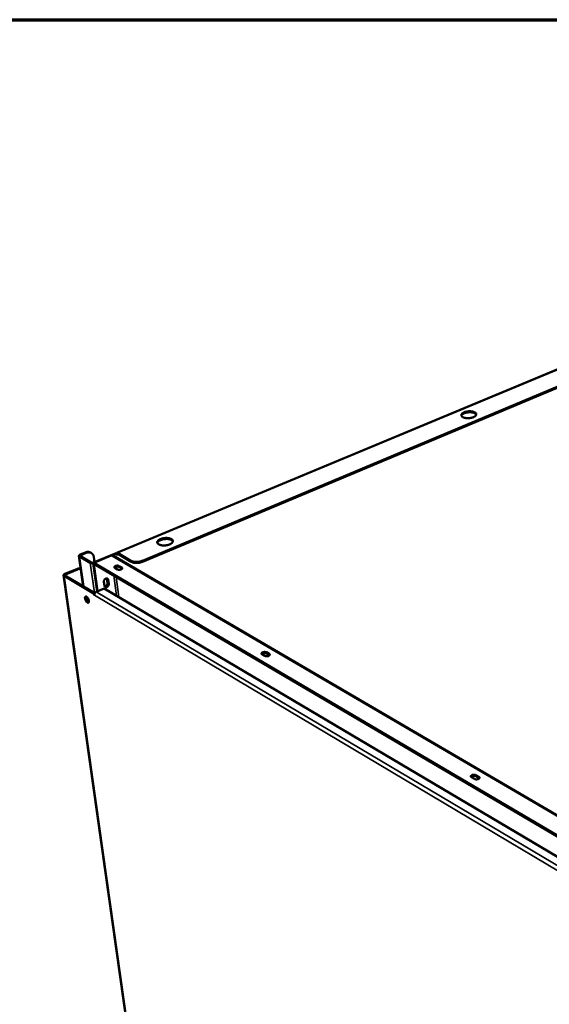
# Model space of a CAD drawing. Units: millimetres. Extents: x 65 to 5840, y 100 to 4100.
# Drawn here: x 4260 to 4615, y 3440 to 4100 of the extents above; entities that cross this region are included whole.
import ezdxf

# ---------------------------------------------------------------- set-up
doc = ezdxf.new("R2010")
doc.units = ezdxf.units.MM
doc.header["$LTSCALE"] = 20
for name, color, linetype, lineweight in [('Border (ISO)', 7, 'Continuous', 70), ('Visible (ISO)', 7, 'Continuous', 50), ('Visible Narrow (ISO)', 7, 'Continuous', 35)]:
    doc.layers.add(name, color=color, linetype=linetype, lineweight=lineweight)

# ---------------------------------------------------------------- blocks, each defined once
blk = doc.blocks.new('Borders Default Border')
at = {"layer": 'Border (ISO)', "flags": 128}
blk.add_lwpolyline([(5, 5), (5, 205), (292, 205), (292, 5), (5, 5)], dxfattribs=at)

msp = doc.modelspace()

# ---------------------------------------------------------------- linework, layer by layer
at = {"layer": 'Visible (ISO)'}
for p, q in [((4325.11, 3742.43), (4661.49, 3882.79)), ((4673.93, 3876.33), (4342.27, 3737.11)), ((4673.49, 3875.49), (4342.36, 3736.44)), ((4299.77, 3740.34), (4302.61, 3719.93)), ((4300.11, 3739.92), (4307.28, 3735.69)), ((4304.15, 3742.68), (4300.56, 3741.19)), ((4307.91, 3735.96), (4300.74, 3740.18)), ((4301, 3740.93), (4304.59, 3742.42)), ((4308, 3742.31), (4307.55, 3742.57)), ((4324.66, 3742.3), (4309.44, 3735.96)), ((4309.71, 3735.78), (4321.36, 3740.65)), ((4310.17, 3736.26), (4309.72, 3739.52)), ((4321.89, 3740.7), (4325.1, 3742.04)), ((4322.79, 3740.45), (4663.11, 3541.15)), ((4325.1, 3742.04), (4324.66, 3742.3)), ((4325.23, 3741.08), (4325.1, 3742.04)), ((4325.24, 3741.08), (4325.23, 3741.09)), ((4325.24, 3741.08), (4325.23, 3741.08)), ((4325.24, 3741.09), (4325.24, 3741.08)), ((4334.6, 3737.11), (4325.66, 3742.34)), ((4334.69, 3736.44), (4325.75, 3741.67)), ((4298.22, 3731.57), (4290.19, 3728.22)), ((4290.63, 3727.96), (4298.66, 3731.31)), ((4309.75, 3735.49), (4309.28, 3735.3)), ((4309.73, 3735.03), (4309.28, 3735.3)), ((4309.28, 3735.3), (4311.87, 3716.47)), ((4309.8, 3735.12), (4309.71, 3735.78)), ((4653.24, 3533.42), (4309.71, 3735.78)), ((4309.85, 3735.08), (4309.73, 3735.03)), ((4309.73, 3735.03), (4312.25, 3716.63)), ((4653.57, 3532.55), (4309.8, 3735.12)), ((4325.5, 3731.33), (4323.77, 3732.34)), ((4326.73, 3733.58), (4328.46, 3732.57)), ((4328.55, 3731.9), (4326.82, 3732.92)), ((4328.69, 3731.8), (4328.55, 3731.9)), ((4289.4, 3727.38), (4370.06, 3156.34)), ((4289.74, 3726.96), (4309.92, 3714.95)), ((4310.35, 3715.33), (4290.36, 3727.22)), ((4318.5, 3724.72), (4318.32, 3725.26)), ((4318.85, 3722.16), (4318.5, 3724.72)), ((4311.36, 3716.25), (4316.72, 3718.51)), ((4316.8, 3720.4), (4316.45, 3722.95)), ((4316.72, 3718.51), (4680.36, 3502.97)), ((4319.3, 3721.9), (4318.95, 3724.46)), ((4318.95, 3724.46), (4319.3, 3721.9)), ((4319.39, 3724.19), (4319.74, 3721.64)), ((4305.62, 3711.29), (4305.47, 3712.42)), ((4309.92, 3714.95), (4310.22, 3715.08)), ((4310.05, 3713.99), (4309.92, 3714.95)), ((4310.06, 3713.99), (4310.05, 3713.99)), ((4310.06, 3713.99), (4310.05, 3713.99)), ((4310.06, 3714), (4310.06, 3713.99)), ((4424.25, 3673.29), (4422.42, 3674.37)), ((4425.4, 3675.68), (4427.23, 3674.6)), ((4427.31, 3673.92), (4425.48, 3675)), ((4427.5, 3673.78), (4427.31, 3673.92)), ((4565.73, 3593.32), (4567.7, 3592.16)), ((4567.76, 3591.47), (4565.79, 3592.62)), ((4564.69, 3590.75), (4562.72, 3591.91)), ((4568.03, 3591.26), (4567.76, 3591.47))]:
    msp.add_line(p, q, dxfattribs=at)
at = {"layer": 'Visible (ISO)', "flags": 128}
for points in [[(4557.04, 3833.41, -0.060111), (4556.61, 3833.65, -0.07469), (4556.32, 3833.93, -0.032867), (4556.06, 3834.34, -0.07023), (4555.98, 3834.55, -0.079636), (4555.96, 3834.88, -0.077903), (4556.04, 3835.21, -0.054385), (4556.23, 3835.56, -0.054841), (4556.5, 3835.85, -0.029758), (4556.92, 3836.19, -0.034599), (4557.31, 3836.43, -0.020089), (4557.9, 3836.7, -0.023644), (4558.42, 3836.89, -0.016623), (4559.11, 3837.08, -0.018321), (4559.74, 3837.21, -0.015775), (4560.45, 3837.3, -0.016091), (4561.15, 3837.34, -0.016894), (4561.83, 3837.35, -0.015941), (4562.55, 3837.3, -0.020445), (4563.14, 3837.22, -0.017898), (4563.81, 3837.07, -0.028106), (4564.3, 3836.92, -0.023622), (4564.85, 3836.68, -0.043289), (4565.22, 3836.45, -0.039641), (4565.57, 3836.15, -0.067427), (4565.79, 3835.86, -0.069922), (4565.92, 3835.53, -0.07972), (4565.94, 3835.21, -0.077971), (4565.86, 3834.88, -0.054702), (4565.67, 3834.53, -0.055042), (4565.41, 3834.24, -0.029927), (4564.99, 3833.9, -0.034731), (4564.59, 3833.66, -0.020165), (4564, 3833.38, -0.023718), (4563.48, 3833.19, -0.016668), (4562.8, 3833, -0.018367), (4562.16, 3832.88, -0.015812), (4561.45, 3832.78, -0.016126), (4560.75, 3832.74, -0.016933), (4560.07, 3832.74, -0.015977), (4559.35, 3832.78, -0.020501), (4559.03, 3832.83, -0.006652), (4558.08, 3833.01, -0.03951), (4557.7, 3833.12, -0.021326), (4557.04, 3833.41)], [(4565.92, 3835.06, 0.041277), (4565.66, 3835.47, 0.072545), (4565.46, 3835.66, 0.021449), (4564.95, 3836, 0.038116), (4564.65, 3836.15, 0.021433), (4564.05, 3836.37, 0.025422), (4563.54, 3836.5, 0.017113), (4562.84, 3836.62, 0.019163), (4562.22, 3836.68, 0.015815), (4561.5, 3836.7, 0.016396), (4560.8, 3836.68, 0.016517), (4560.12, 3836.61, 0.015838), (4559.41, 3836.48, 0.019482), (4558.8, 3836.34, 0.017301), (4558.14, 3836.12, 0.026092), (4557.65, 3835.92, 0.021957), (4557.1, 3835.62, 0.039428), (4556.82, 3835.42, 0.022718), (4556.38, 3835.02, 0.074695), (4556.22, 3834.8, 0.042788), (4556.04, 3834.37)], [(4353.19, 3748.1, -0.064781), (4352.77, 3748.37, -0.080993), (4352.5, 3748.67, -0.036277), (4352.27, 3749.11, -0.073829), (4352.21, 3749.34, -0.074944), (4352.22, 3749.7, -0.072726), (4352.34, 3750.06, -0.047518), (4352.58, 3750.44, -0.049551), (4352.88, 3750.75, -0.027262), (4353.36, 3751.12, -0.031946), (4353.79, 3751.38, -0.019497), (4354.43, 3751.68, -0.022577), (4355, 3751.89, -0.016688), (4355.73, 3752.09, -0.018053), (4356.41, 3752.23, -0.01626), (4357.15, 3752.33, -0.016307), (4357.89, 3752.38, -0.017847), (4358.59, 3752.38, -0.016591), (4359.34, 3752.33, -0.02212), (4359.95, 3752.24, -0.019185), (4360.64, 3752.08, -0.031029), (4361.13, 3751.91, -0.026401), (4361.68, 3751.65, -0.047942), (4362.04, 3751.41, -0.045481), (4362.38, 3751.08, -0.071272), (4362.57, 3750.76, -0.073574), (4362.67, 3750.41, -0.075106), (4362.66, 3750.05, -0.072842), (4362.54, 3749.7, -0.047811), (4362.3, 3749.31, -0.049739), (4362, 3749, -0.027408), (4361.53, 3748.63, -0.032065), (4361.09, 3748.37, -0.019568), (4360.45, 3748.07, -0.022646), (4359.88, 3747.86, -0.016734), (4359.16, 3747.66, -0.018097), (4358.48, 3747.52, -0.0163), (4357.73, 3747.42, -0.016343), (4356.99, 3747.37, -0.017891), (4356.28, 3747.37, -0.01663), (4355.53, 3747.42, -0.022185), (4355.19, 3747.47, -0.007727), (4354.23, 3747.67, -0.042673), (4353.85, 3747.79, -0.023133), (4353.19, 3748.1)], [(4362.66, 3750.08, 0.041712), (4362.38, 3750.51, 0.07281), (4362.17, 3750.71, 0.021734), (4361.62, 3751.06, 0.038618), (4361.29, 3751.22, 0.02203), (4360.65, 3751.43, 0.02597), (4360.1, 3751.56, 0.017611), (4359.37, 3751.67, 0.019661), (4358.7, 3751.71, 0.016293), (4357.94, 3751.71, 0.016866), (4357.21, 3751.66, 0.017033), (4356.49, 3751.56, 0.016325), (4355.74, 3751.41, 0.0201), (4355.11, 3751.23, 0.017874), (4354.42, 3750.97, 0.026884), (4353.92, 3750.73, 0.022758), (4353.35, 3750.39, 0.040374), (4353.07, 3750.17, 0.023416), (4352.63, 3749.72, 0.075614), (4352.47, 3749.48, 0.043721), (4352.3, 3749)], [(4300.56, 3741.19, 0.056618), (4300.27, 3741.06, 0.06674), (4300.06, 3740.9, 0.031848), (4299.86, 3740.67, 0.07296), (4299.8, 3740.55, 0.103768), (4299.78, 3740.42, 0.063496), (4299.82, 3740.21, 0.122205), (4299.92, 3740.05, 0.101952), (4300.11, 3739.92)], [(4300.74, 3740.18, -0.134174), (4300.59, 3740.28, -0.168973), (4300.54, 3740.42, -0.091204), (4300.56, 3740.53, -0.058896), (4300.64, 3740.69, -0.105041), (4300.79, 3740.84, -0.098935), (4301, 3740.93)], [(4307.55, 3742.57, 0.04014), (4306.93, 3742.86, 0.063277), (4306.51, 3742.96, 0.018885), (4305.96, 3743, 0.016857), (4305.35, 3743, 0.056404), (4304.85, 3742.93, 0.037857), (4304.15, 3742.68)], [(4304.59, 3742.42, -0.037136), (4305.29, 3742.66, -0.055577), (4305.77, 3742.74, -0.016321), (4306.57, 3742.75, -0.037975), (4306.92, 3742.71, -0.042574), (4307.45, 3742.57, -0.042154), (4307.95, 3742.34, -0.042488), (4308.4, 3742.03, -0.042839), (4308.8, 3741.65, -0.038685), (4309, 3741.38, -0.016805), (4309.4, 3740.69, -0.056447), (4309.58, 3740.24, -0.037792), (4309.72, 3739.52)], [(4325.66, 3742.34, 0.126822), (4325.44, 3742.46, 0.126822), (4325.19, 3742.45, 0.108403), (4325, 3742.35, 0.108403), (4324.87, 3742.18)], [(4325.75, 3741.67, 0.13715), (4325.59, 3741.75, 0.170725), (4325.45, 3741.73, 0.091707), (4325.36, 3741.66, 0.060234), (4325.26, 3741.52, 0.107932), (4325.2, 3741.32, 0.101879), (4325.24, 3741.09)], [(4300.97, 3731.76, 0.030261), (4300.43, 3731.89, 0.050361), (4300.09, 3731.92, 0.011614), (4299.65, 3731.9, 0.010492), (4299.16, 3731.86, 0.045468), (4298.79, 3731.78, 0.028742), (4298.22, 3731.57)], [(4298.66, 3731.31, -0.037354), (4299.24, 3731.52, -0.037354), (4299.84, 3731.63, -0.03491), (4300.42, 3731.66, -0.03491), (4300.99, 3731.61)], [(4307.28, 3735.69, 0.027401), (4307.59, 3735.56, 0.049621), (4307.77, 3735.51, 0.010923), (4308.21, 3735.44, 0.025835), (4308.4, 3735.43, 0.020332), (4308.57, 3735.43, 0.006945), (4309.08, 3735.47, 0.03694), (4309.32, 3735.51, 0.021632), (4309.73, 3735.63)], [(4309.44, 3735.96, -0.03114), (4309.12, 3735.85, -0.048278), (4308.91, 3735.82, -0.014586), (4308.6, 3735.81, -0.017569), (4308.35, 3735.82, -0.058321), (4308.18, 3735.85, -0.034096), (4307.91, 3735.96)], [(4323.77, 3732.34, -0.117674), (4323.56, 3732.48, -0.142273), (4323.46, 3732.67, -0.075583), (4323.45, 3732.91, -0.108498), (4323.5, 3733.06, -0.067498), (4323.66, 3733.26, -0.061017), (4323.89, 3733.43, -0.029228), (4324.24, 3733.6, -0.035064), (4324.55, 3733.71, -0.024075), (4324.96, 3733.79, -0.025555), (4325.35, 3733.84, -0.028549), (4325.61, 3733.84, -0.014149), (4326.12, 3733.79, -0.054543), (4326.35, 3733.74, -0.030927), (4326.73, 3733.58)], [(4326.82, 3732.92, 0.030421), (4326.45, 3733.07, 0.053879), (4326.23, 3733.12, 0.013649), (4325.73, 3733.17, 0.028187), (4325.48, 3733.17, 0.02467), (4325.1, 3733.13, 0.023618), (4324.7, 3733.05, 0.032792), (4324.46, 3732.98, 0.018418), (4324.04, 3732.8, 0.064065), (4323.88, 3732.69, 0.035791), (4323.62, 3732.45)], [(4328.46, 3732.57, -0.11754), (4328.67, 3732.43, -0.142028), (4328.77, 3732.24, -0.075503), (4328.78, 3732.01, -0.108547), (4328.73, 3731.85, -0.067714), (4328.57, 3731.65, -0.061133), (4328.34, 3731.48, -0.029315), (4327.99, 3731.31, -0.03513), (4327.68, 3731.2, -0.024114), (4327.27, 3731.12, -0.025596), (4326.88, 3731.08, -0.028583), (4326.62, 3731.08, -0.014182), (4326.1, 3731.12, -0.05459), (4325.88, 3731.17, -0.030962), (4325.5, 3731.33)], [(4342.27, 3737.11, -0.016228), (4341.47, 3736.81, -0.029641), (4341.01, 3736.69, -0.003914), (4339.89, 3736.47, -0.0158), (4339.61, 3736.42, -0.015296), (4338.9, 3736.36, -0.015012), (4338.18, 3736.33, -0.017112), (4337.52, 3736.36, -0.015786), (4336.8, 3736.42, -0.021252), (4336.5, 3736.48, -0.007012), (4335.59, 3736.69, -0.040861), (4335.23, 3736.81, -0.022065), (4334.6, 3737.11)], [(4334.69, 3736.44, 0.022071), (4335.32, 3736.14, 0.040869), (4335.67, 3736.02, 0.007016), (4336.59, 3735.81, 0.021258), (4336.89, 3735.76, 0.015791), (4337.61, 3735.69, 0.017117), (4338.27, 3735.67, 0.015017), (4338.99, 3735.69, 0.015301), (4339.7, 3735.76, 0.015805), (4339.98, 3735.8, 0.003916), (4341.1, 3736.02, 0.029649), (4341.55, 3736.14, 0.016233), (4342.36, 3736.44)], [(4290.19, 3728.22, 0.056328), (4289.9, 3728.1, 0.066546), (4289.69, 3727.93, 0.031647), (4289.49, 3727.7, 0.072304), (4289.43, 3727.59, 0.103144), (4289.41, 3727.46, 0.063441), (4289.45, 3727.25, 0.122186), (4289.54, 3727.08, 0.101654), (4289.74, 3726.96)], [(4290.36, 3727.22, -0.133292), (4290.22, 3727.32, -0.168306), (4290.17, 3727.45, -0.090969), (4290.19, 3727.57, -0.058597), (4290.27, 3727.73, -0.104388), (4290.42, 3727.88, -0.098233), (4290.63, 3727.96)], [(4316.45, 3722.95, -0.044211), (4316.44, 3723.4, -0.067273), (4316.5, 3723.7, -0.02413), (4316.69, 3724.16, -0.042547), (4316.83, 3724.41, -0.044397), (4317.08, 3724.71, -0.043163), (4317.38, 3724.96, -0.053966), (4317.7, 3725.13, -0.052963), (4318.04, 3725.24, -0.067904), (4318.36, 3725.25, -0.069004), (4318.67, 3725.18, -0.074304), (4318.88, 3725.07, -0.044917), (4319.16, 3724.81, -0.09174), (4319.31, 3724.56, -0.071157), (4319.39, 3724.19)], [(4318.95, 3724.46, 0.042607), (4318.91, 3724.67, 0.042607), (4318.83, 3724.88, 0.039684), (4318.72, 3725.05, 0.039684), (4318.59, 3725.21)], [(4318.59, 3725.21, -0.039684), (4318.72, 3725.05, -0.039684), (4318.83, 3724.88, -0.042607), (4318.91, 3724.67, -0.042607), (4318.95, 3724.46)], [(4319.74, 3721.64, -0.044168), (4319.75, 3721.19, -0.067232), (4319.69, 3720.9, -0.024085), (4319.5, 3720.43, -0.042497), (4319.35, 3720.18, -0.044327), (4319.11, 3719.88, -0.043082), (4318.8, 3719.63, -0.05389), (4318.49, 3719.46, -0.052848), (4318.15, 3719.35, -0.067868), (4317.83, 3719.34, -0.068931), (4317.52, 3719.41, -0.074382), (4317.31, 3719.52, -0.044969), (4317.03, 3719.78, -0.091863), (4316.88, 3720.03, -0.071254), (4316.8, 3720.4)], [(4316.98, 3719.86, 0.045572), (4317.34, 3719.89, 0.071278), (4317.56, 3719.97, 0.024814), (4317.93, 3720.17, 0.043843), (4318.12, 3720.32, 0.037382), (4318.36, 3720.58, 0.038154), (4318.56, 3720.86, 0.038418), (4318.67, 3721.07, 0.019791), (4318.82, 3721.51, 0.062262), (4318.86, 3721.76, 0.039689), (4318.85, 3722.16)], [(4317.15, 3719.64, 0.054041), (4317.53, 3719.6, 0.081957), (4317.77, 3719.63, 0.032824), (4318.17, 3719.79, 0.051435), (4318.41, 3719.93, 0.041677), (4318.7, 3720.18, 0.042843), (4318.93, 3720.48, 0.041565), (4319.07, 3720.72, 0.023072), (4319.25, 3721.18, 0.066139), (4319.31, 3721.46, 0.043145), (4319.3, 3721.9)], [(4319.3, 3721.9, -0.043145), (4319.31, 3721.46, -0.066139), (4319.25, 3721.18, -0.023072), (4319.07, 3720.72, -0.041565), (4318.93, 3720.48, -0.042843), (4318.7, 3720.18, -0.041677), (4318.41, 3719.93, -0.051435), (4318.17, 3719.79, -0.032824), (4317.77, 3719.63, -0.081957), (4317.53, 3719.6, -0.054041), (4317.15, 3719.64)], [(4303.83, 3711.81, -0.066004), (4303.78, 3712.19, -0.074414), (4303.83, 3712.53, -0.038473), (4303.96, 3712.87, -0.090643), (4304.06, 3712.99, -0.115577), (4304.24, 3713.1, -0.109011), (4304.47, 3713.12, -0.070654), (4304.73, 3713.04, -0.063177), (4304.99, 3712.88, -0.029476), (4305.31, 3712.6, -0.035517), (4305.54, 3712.33, -0.022036), (4305.81, 3711.93, -0.02471), (4306.01, 3711.55, -0.023673), (4306.19, 3711.14, -0.021894), (4306.33, 3710.69, -0.03245), (4306.41, 3710.33, -0.026568), (4306.44, 3709.88, -0.055844), (4306.42, 3709.56, -0.05857), (4306.33, 3709.28, -0.100826), (4306.19, 3709.08, -0.114089), (4306, 3708.98, -0.102392), (4305.78, 3708.96, -0.085835), (4305.52, 3709.03, -0.043512), (4305.22, 3709.22, -0.046387), (4304.98, 3709.44, -0.023797), (4304.67, 3709.8, -0.028705), (4304.45, 3710.12, -0.022109), (4304.33, 3710.35, -0.008658), (4304.05, 3710.96, -0.040752), (4303.94, 3711.27, -0.024002), (4303.83, 3711.81)], [(4304.56, 3713.1, 0.036586), (4304.45, 3712.74, 0.066402), (4304.43, 3712.53, 0.019045), (4304.46, 3712.03, 0.033402), (4304.51, 3711.76, 0.021622), (4304.65, 3711.3, 0.023877), (4304.8, 3710.9, 0.023511), (4305, 3710.52, 0.021575), (4305.25, 3710.12, 0.032328), (4305.43, 3709.9, 0.017846), (4305.78, 3709.53, 0.064071), (4305.96, 3709.41, 0.035279), (4306.31, 3709.24)], [(4310.06, 3714, -0.039358), (4310.04, 3714.41, -0.061911), (4310.09, 3714.66, -0.019488), (4310.24, 3715.11, -0.038122), (4310.35, 3715.33, -0.037618), (4310.48, 3715.52, -0.01901), (4310.79, 3715.88, -0.06088), (4310.99, 3716.05, -0.038798), (4311.36, 3716.25)], [(4306.41, 3709.53, -0.021539), (4306.17, 3709.86, -0.037231), (4306.05, 3710.06, -0.006944), (4305.91, 3710.37, -0.007045), (4305.77, 3710.68, -0.037783), (4305.7, 3710.9, -0.021695), (4305.62, 3711.29)], [(4422.42, 3674.37, -0.113286), (4422.19, 3674.51, -0.135891), (4422.08, 3674.71, -0.072448), (4422.06, 3674.96, -0.108166), (4422.11, 3675.12, -0.070841), (4422.27, 3675.33, -0.063661), (4422.49, 3675.51, -0.031392), (4422.84, 3675.69, -0.036953), (4423.16, 3675.8, -0.02505), (4423.57, 3675.9, -0.026791), (4423.97, 3675.94, -0.029052), (4424.24, 3675.94, -0.014445), (4424.77, 3675.89, -0.054763), (4425.01, 3675.84, -0.031408), (4425.4, 3675.68)], [(4425.48, 3675, 0.030776), (4425.1, 3675.16, 0.053949), (4424.87, 3675.21, 0.013827), (4424.35, 3675.26, 0.028593), (4424.1, 3675.26, 0.025685), (4423.71, 3675.23, 0.024442), (4423.31, 3675.15, 0.034175), (4423.06, 3675.06, 0.019614), (4422.64, 3674.88, 0.066054), (4422.48, 3674.76, 0.037269), (4422.23, 3674.51)], [(4427.23, 3674.6, -0.113135), (4427.46, 3674.45, -0.135641), (4427.56, 3674.25, -0.072362), (4427.59, 3674.01, -0.10819), (4427.54, 3673.84, -0.071058), (4427.39, 3673.63, -0.063782), (4427.16, 3673.45, -0.03149), (4426.81, 3673.27, -0.037025), (4426.49, 3673.16, -0.025092), (4426.08, 3673.07, -0.026835), (4425.68, 3673.03, -0.029087), (4425.41, 3673.03, -0.014478), (4424.88, 3673.07, -0.05481), (4424.64, 3673.13, -0.031443), (4424.25, 3673.29)], [(4562.72, 3591.91, -0.107036), (4562.47, 3592.07, -0.127368), (4562.35, 3592.28, -0.068111), (4562.31, 3592.55, -0.106872), (4562.35, 3592.73, -0.075158), (4562.49, 3592.95, -0.067306), (4562.72, 3593.14, -0.034685), (4563.07, 3593.34, -0.039727), (4563.39, 3593.46, -0.026502), (4563.82, 3593.56, -0.028599), (4564.22, 3593.61, -0.029747), (4564.5, 3593.61, -0.014854), (4565.06, 3593.56, -0.05504), (4565.31, 3593.5, -0.03207), (4565.73, 3593.32)], [(4565.79, 3592.62, 0.031197), (4565.4, 3592.8, 0.053944), (4565.15, 3592.86, 0.014018), (4564.62, 3592.91, 0.029099), (4564.36, 3592.91, 0.027069), (4563.96, 3592.88, 0.025588), (4563.55, 3592.79, 0.036007), (4563.29, 3592.7, 0.021153), (4562.87, 3592.51, 0.068512), (4562.7, 3592.39, 0.039195), (4562.46, 3592.12)], [(4567.7, 3592.16, -0.106867), (4567.94, 3592, -0.127114), (4568.07, 3591.79, -0.068018), (4568.11, 3591.52, -0.106862), (4568.07, 3591.35, -0.075371), (4567.93, 3591.12, -0.06743), (4567.7, 3590.93, -0.034801), (4567.36, 3590.73, -0.039807), (4567.03, 3590.61, -0.026551), (4566.6, 3590.51, -0.028648), (4566.2, 3590.46, -0.029784), (4565.92, 3590.46, -0.014889), (4565.36, 3590.51, -0.055087), (4565.1, 3590.57, -0.032106), (4564.69, 3590.75)]]:
    msp.add_lwpolyline(points, format="xyb", dxfattribs=at)
at = {"layer": 'Visible (ISO)'}
msp.add_open_spline([(4321.36, 3740.65), (4321.85, 3740.76), (4322.37, 3740.68), (4322.78, 3740.44)], degree=3, dxfattribs=at)
at = {"layer": 'Visible Narrow (ISO)'}
for p, q in [((4661.81, 3882.63), (4325.66, 3742.34)), ((4300.74, 3740.18), (4300.11, 3739.92)), ((4300.11, 3739.92), (4302.91, 3719.75)), ((4300.56, 3741.19), (4301, 3740.93)), ((4301, 3740.93), (4301.14, 3739.95)), ((4304.15, 3742.68), (4304.59, 3742.42)), ((4662.45, 3540.83), (4321.36, 3740.65)), ((4325.24, 3741.09), (4325.23, 3741.1)), ((4326.11, 3741.46), (4325.24, 3741.09)), ((4325.66, 3742.34), (4325.75, 3741.67)), ((4298.22, 3731.57), (4298.66, 3731.31)), ((4307.28, 3735.69), (4307.91, 3735.96)), ((4310.06, 3715.5), (4307.28, 3735.69)), ((4309.44, 3735.96), (4309.72, 3735.79)), ((4323.88, 3732.69), (4323.94, 3732.24)), ((4326.82, 3732.92), (4326.73, 3733.58)), ((4328.55, 3731.9), (4328.46, 3732.57)), ((4334.6, 3737.11), (4334.69, 3736.44)), ((4342.36, 3736.44), (4342.27, 3737.11)), ((4290.36, 3727.22), (4289.74, 3726.96)), ((4289.74, 3726.96), (4370.34, 3156.09)), ((4290.19, 3728.22), (4290.63, 3727.96)), ((4290.63, 3727.96), (4290.77, 3726.98)), ((4318.95, 3724.46), (4318.5, 3724.72)), ((4324.92, 3713.65), (4323.08, 3727.29)), ((4324.74, 3726.31), (4326.57, 3712.67)), ((4319.3, 3721.9), (4318.85, 3722.16)), ((4318.95, 3724.46), (4319.39, 3724.19)), ((4319.3, 3721.9), (4319.74, 3721.64)), ((4305.62, 3711.29), (4306.05, 3711.47)), ((4678.37, 3494.81), (4310.06, 3714)), ((4311.36, 3716.25), (4679.8, 3497.3)), ((4425.48, 3675), (4425.4, 3675.68)), ((4427.31, 3673.92), (4427.23, 3674.6)), ((4565.79, 3592.62), (4565.73, 3593.32)), ((4567.76, 3591.47), (4567.7, 3592.16))]:
    msp.add_line(p, q, dxfattribs=at)

# ---------------------------------------------------------------- block references
at = {"xscale": 20, "yscale": 20, "zscale": 20}
msp.add_blockref('Borders Default Border', (0, 0), dxfattribs=at)

doc.saveas('drawing.dxf')
